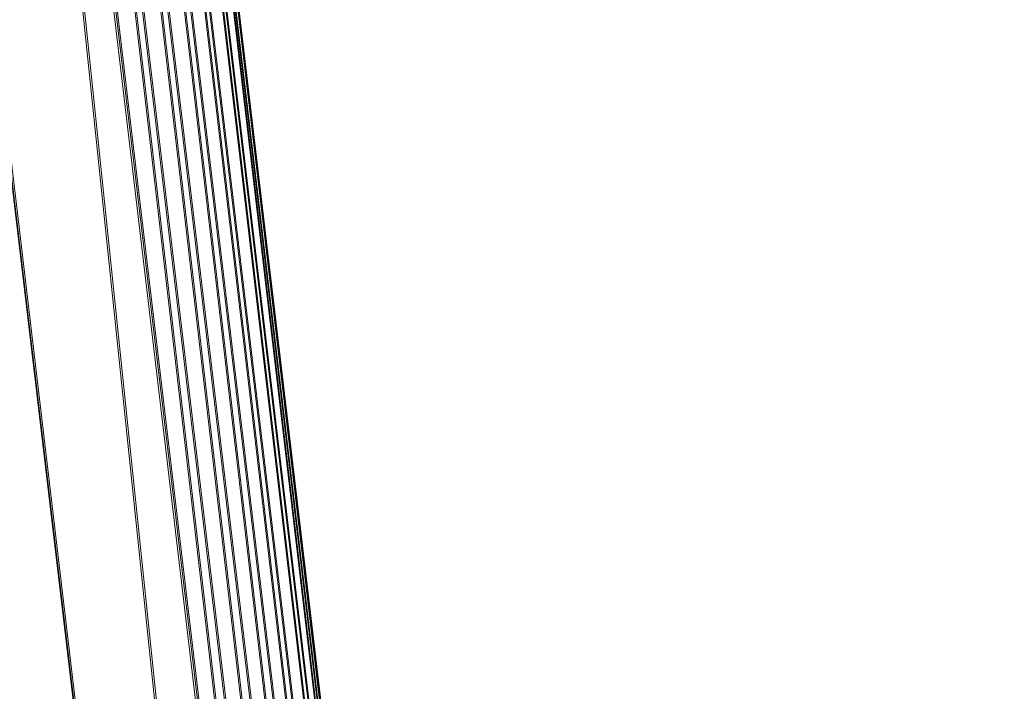
# Model space of a CAD drawing. Units: inches. Extents: x 0 to 204, y 0 to 264.
# Drawn here: x 104 to 106, y 164 to 165 of the extents above; entities that cross this region are included whole.
import ezdxf

# ---------------------------------------------------------------- set-up
doc = ezdxf.new("R2010")
doc.units = ezdxf.units.IN
doc.header["$MEASUREMENT"] = 0
doc.layers.get('0').update_dxf_attribs({"color": 10})

# ---------------------------------------------------------------- blocks, each defined once
blk = doc.blocks.new('FORTE-1W-3D')
at = {"lineweight": 18}
mesh = blk.add_polyface(dxfattribs=at)
corners = [(9.5937, -8.9746, 18.0001), (9.6611, -9.0348, 17.9949), (9.7247, -9.092, 17.9754), (9.7805, -9.1428, 17.9428), (9.8131, -9.0981, 17.8992), (9.8334, -9.0506, 17.8511), (9.8428, -9.0022, 17.8007), (9.8419, -8.954, 17.7492), (7.7301, 8.8747, 17.1266), (7.7166, 8.9333, 17.1824), (7.6895, 8.9885, 17.2366), (7.6479, 9.0379, 17.2871), (7.6133, 9.0002, 17.3239), (7.5729, 8.9557, 17.352), (7.5284, 8.9063, 17.3701), (7.4818, 8.8541, 17.3775)]
mesh.append_faces([[corners[k] for k in face] for face in [(8, 6, 7)]], dxfattribs={"vtx0": -1})
mesh.append_faces([[corners[k] for k in face] for face in [(3, 12, 2), (11, 4, 10), (10, 5, 9), (4, 11, 3)]], dxfattribs={"vtx0": -1, "vtx1": -1})
mesh.append_faces([[corners[k] for k in face] for face in [(14, 0, 1), (3, 11, 12), (10, 4, 5), (9, 5, 6), (6, 8, 9)]], dxfattribs={"vtx0": -1, "vtx2": -1})
mesh.append_faces([[corners[k] for k in face] for face in [(15, 0, 14)]], dxfattribs={"vtx1": -1})
mesh.append_faces([[corners[k] for k in face] for face in [(1, 2, 13), (13, 14, 1), (12, 13, 2)]], dxfattribs={"vtx1": -1, "vtx2": -1})
mesh = blk.add_polyface(dxfattribs=at)
corners = [(9.7805, -9.1646, 17.3194), (9.7247, -9.1162, 17.2834), (9.6611, -9.0605, 17.26), (9.5937, -9.0008, 17.2506), (7.4818, 8.8279, 16.628), (7.5284, 8.8805, 16.6317), (7.5729, 8.9311, 16.6463), (7.6133, 8.9775, 16.6713), (7.6479, 9.0176, 16.7053), (7.6895, 8.9718, 16.7592), (7.7166, 8.9205, 16.8171), (7.7301, 8.866, 16.8768), (9.8419, -8.9627, 17.4994), (9.8428, -9.0144, 17.4514), (9.8334, -9.0662, 17.4045), (9.8131, -9.1169, 17.3599)]
mesh.append_faces([[corners[k] for k in face] for face in [(15, 9, 14), (11, 13, 10), (7, 1, 6), (6, 2, 5)]], dxfattribs={"vtx0": -1, "vtx1": -1})
mesh.append_faces([[corners[k] for k in face] for face in [(7, 0, 1), (6, 1, 2), (5, 2, 3), (0, 7, 8)]], dxfattribs={"vtx0": -1, "vtx2": -1})
mesh.append_faces([[corners[k] for k in face] for face in [(13, 14, 10), (9, 10, 14), (8, 9, 15), (15, 0, 8)]], dxfattribs={"vtx1": -1, "vtx2": -1})
mesh.append_faces([[corners[k] for k in face] for face in [(11, 12, 13), (3, 4, 5)]], dxfattribs={"vtx2": -1})
mesh = blk.add_polyface(dxfattribs=at)
corners = [(7.7301, 8.8747, 17.1266), (9.8419, -8.954, 17.7492), (9.8419, -8.9627, 17.4994), (7.7301, 8.866, 16.8768)]
mesh.append_faces([[corners[k] for k in face] for face in [(0, 1, 2), (2, 3, 0)]], dxfattribs={"vtx2": -1})
mesh = blk.add_polyface(dxfattribs=at)
corners = [(-7.2318, 8.8541, 17.3775), (-9.3437, -8.9746, 18.0001), (9.5937, -8.9746, 18.0001), (7.4818, 8.8541, 17.3775), (0, -7.3539, 17.9435), (0, 7.3539, 17.4299), (0.0036, 7.3838, 17.4289), (0.0143, 7.412, 17.4279), (0.0314, 7.4368, 17.427), (0.054, 7.4568, 17.4263), (0.0807, 7.4708, 17.4258), (0.1099, 7.478, 17.4256), (0.1401, 7.478, 17.4256), (0.1693, 7.4708, 17.4258), (0.196, 7.4568, 17.4263), (0.2186, 7.4368, 17.427), (0.2357, 7.412, 17.4279), (0.2464, 7.3838, 17.4289), (0.25, 7.3539, 17.4299), (0.25, -7.3539, 17.9435), (0.2464, -7.3838, 17.9446), (0.2357, -7.412, 17.9455), (0.2186, -7.4368, 17.9464), (0.196, -7.4568, 17.9471), (0.1693, -7.4708, 17.9476), (0.1401, -7.478, 17.9478), (0.1099, -7.478, 17.9478), (0.0807, -7.4708, 17.9476), (0.054, -7.4568, 17.9471), (0.0314, -7.4368, 17.9464), (0.0143, -7.412, 17.9455), (0.0036, -7.3838, 17.9446), (4.5, -7.3539, 17.9435), (4.5, 7.3539, 17.4299), (4.5036, 7.3838, 17.4289), (4.5143, 7.412, 17.4279), (4.5314, 7.4368, 17.427), (4.554, 7.4568, 17.4263), (4.5807, 7.4708, 17.4258), (4.6099, 7.478, 17.4256), (4.6401, 7.478, 17.4256), (4.6693, 7.4708, 17.4258), (4.696, 7.4568, 17.4263), (4.7186, 7.4368, 17.427), (4.7357, 7.412, 17.4279), (4.7464, 7.3838, 17.4289), (4.75, 7.3539, 17.4299), (4.75, -7.3539, 17.9435), (4.7464, -7.3838, 17.9446), (4.7357, -7.412, 17.9455), (4.7186, -7.4368, 17.9464), (4.696, -7.4568, 17.9471), (4.6693, -7.4708, 17.9476), (4.6401, -7.478, 17.9478), (4.6099, -7.478, 17.9478), (4.5807, -7.4708, 17.9476), (4.554, -7.4568, 17.9471), (4.5314, -7.4368, 17.9464), (4.5143, -7.412, 17.9455), (4.5036, -7.3838, 17.9446), (-4.5, 7.3539, 17.4299), (-4.4964, 7.3838, 17.4289), (-4.4857, 7.412, 17.4279), (-4.4686, 7.4368, 17.427), (-4.446, 7.4568, 17.4263), (-4.4193, 7.4708, 17.4258), (-4.3901, 7.478, 17.4256), (-4.3599, 7.478, 17.4256), (-4.3307, 7.4708, 17.4258), (-4.304, 7.4568, 17.4263), (-4.2814, 7.4368, 17.427), (-4.2643, 7.412, 17.4279), (-4.2536, 7.3838, 17.4289), (-4.25, 7.3539, 17.4299), (-4.25, -7.3539, 17.9435), (-4.2536, -7.3838, 17.9446), (-4.2643, -7.412, 17.9455), (-4.2814, -7.4368, 17.9464), (-4.304, -7.4568, 17.9471), (-4.3307, -7.4708, 17.9476), (-4.3599, -7.478, 17.9478), (-4.3901, -7.478, 17.9478), (-4.4193, -7.4708, 17.9476), (-4.446, -7.4568, 17.9471), (-4.4686, -7.4368, 17.9464), (-4.4857, -7.412, 17.9455), (-4.4964, -7.3838, 17.9446), (-4.5, -7.3539, 17.9435)]
mesh.append_faces([[corners[k] for k in face] for face in [(82, 1, 81), (85, 1, 84), (64, 0, 63), (11, 0, 10), (53, 2, 52), (52, 2, 51), (50, 2, 49), (41, 3, 40)]], dxfattribs={"vtx0": -1, "vtx1": -1})
mesh.append_faces([[corners[k] for k in face] for face in [(0, 68, 10), (38, 3, 13)]], dxfattribs={"vtx0": -1, "vtx1": -1, "vtx2": -1})
mesh.append_faces([[corners[k] for k in face] for face in [(1, 82, 83), (1, 87, 60), (0, 64, 65), (0, 65, 66), (10, 68, 69, 9), (60, 0, 1), (6, 72, 73, 5), (72, 6, 7, 71), (8, 70, 71, 7), (70, 8, 9, 69), (0, 11, 12, 3), (56, 23, 24, 55), (57, 22, 23, 56), (22, 57, 58, 21), (55, 24, 25, 54), (59, 20, 21, 58), (32, 19, 20, 59), (19, 32, 33, 18), (2, 46, 47), (3, 12, 13), (3, 42, 43), (46, 2, 3)]], dxfattribs={"vtx0": -1, "vtx2": -1})
mesh.append_faces([[corners[k] for k in face] for face in [(2, 53, 54, 25)]], dxfattribs={"vtx0": -1, "vtx2": -1, "vtx3": -1})
mesh.append_faces([[corners[k] for k in face] for face in [(86, 87, 1), (85, 86, 1), (83, 84, 1), (60, 61, 0), (62, 63, 0), (61, 62, 0), (67, 68, 0), (66, 67, 0), (50, 51, 2), (48, 49, 2), (47, 48, 2), (45, 46, 3), (44, 45, 3), (43, 44, 3), (39, 40, 3), (38, 39, 3), (41, 42, 3)]], dxfattribs={"vtx1": -1, "vtx2": -1})
mesh.append_faces([[corners[k] for k in face] for face in [(80, 81, 1, 26)]], dxfattribs={"vtx1": -1, "vtx2": -1, "vtx3": -1})
mesh.append_faces([[corners[k] for k in face] for face in [(79, 80, 26, 27), (78, 79, 27, 28), (76, 77, 29, 30), (28, 29, 77, 78), (75, 76, 30, 31), (74, 75, 31, 4), (73, 74, 4, 5), (25, 26, 1, 2), (16, 17, 34, 35), (33, 34, 17, 18), (13, 14, 37, 38), (35, 36, 15, 16), (14, 15, 36, 37)]], dxfattribs={"vtx1": -1, "vtx3": -1})
mesh = blk.add_polyface(dxfattribs=at)
corners = [(-7.2318, 8.829, 16.6504), (-9.3437, -8.9997, 17.273), (9.5937, -8.9997, 17.273), (7.4818, 8.829, 16.6504), (-7.0097, 8.5792, 16.6591), (7.2597, 8.5792, 16.6591), (9.3123, -8.7499, 17.2642), (-9.0623, -8.7499, 17.2642)]
mesh.append_faces([[corners[k] for k in face] for face in [(4, 0, 7), (1, 7, 0)]], dxfattribs={"vtx0": -1, "vtx1": -1})
mesh.append_faces([[corners[k] for k in face] for face in [(3, 5, 6), (2, 6, 7, 1), (6, 2, 3)]], dxfattribs={"vtx0": -1, "vtx2": -1})
mesh.append_faces([[corners[k] for k in face] for face in [(4, 5, 3, 0)]], dxfattribs={"vtx1": -1, "vtx3": -1})
mesh = blk.add_polyface(dxfattribs=at)
corners = [(-9.3437, -9.0008, 17.2506), (-7.2318, 8.8279, 16.628), (7.4818, 8.8279, 16.628), (9.5937, -9.0008, 17.2506), (0, 7.3539, 16.6794), (0, -7.3539, 17.1931), (0.0036, -7.3838, 17.1941), (0.0143, -7.412, 17.1951), (0.0314, -7.4368, 17.196), (0.054, -7.4568, 17.1967), (0.0807, -7.4708, 17.1971), (0.1099, -7.478, 17.1974), (0.1401, -7.478, 17.1974), (0.1693, -7.4708, 17.1971), (0.196, -7.4568, 17.1967), (0.2186, -7.4368, 17.196), (0.2357, -7.412, 17.1951), (0.2464, -7.3838, 17.1941), (0.25, -7.3539, 17.1931), (0.25, 7.3539, 16.6794), (0.2464, 7.3838, 16.6784), (0.2357, 7.412, 16.6774), (0.2186, 7.4368, 16.6766), (0.196, 7.4568, 16.6759), (0.1693, 7.4708, 16.6754), (0.1401, 7.478, 16.6751), (0.1099, 7.478, 16.6751), (0.0807, 7.4708, 16.6754), (0.054, 7.4568, 16.6759), (0.0314, 7.4368, 16.6766), (0.0143, 7.412, 16.6774), (0.0036, 7.3838, 16.6784), (4.5, 7.3539, 16.6794), (4.5, -7.3539, 17.1931), (4.5036, -7.3838, 17.1941), (4.5143, -7.412, 17.1951), (4.5314, -7.4368, 17.196), (4.554, -7.4568, 17.1967), (4.5807, -7.4708, 17.1971), (4.6099, -7.478, 17.1974), (4.6401, -7.478, 17.1974), (4.6693, -7.4708, 17.1971), (4.696, -7.4568, 17.1967), (4.7186, -7.4368, 17.196), (4.7357, -7.412, 17.1951), (4.7464, -7.3838, 17.1941), (4.75, -7.3539, 17.1931), (4.75, 7.3539, 16.6794), (4.7464, 7.3838, 16.6784), (4.7357, 7.412, 16.6774), (4.7186, 7.4368, 16.6766), (4.696, 7.4568, 16.6759), (4.6693, 7.4708, 16.6754), (4.6401, 7.478, 16.6751), (4.6099, 7.478, 16.6751), (4.5807, 7.4708, 16.6754), (4.554, 7.4568, 16.6759), (4.5314, 7.4368, 16.6766), (4.5143, 7.412, 16.6774), (4.5036, 7.3838, 16.6784), (-4.25, 7.3539, 16.6794), (-4.2536, 7.3838, 16.6784), (-4.2643, 7.412, 16.6774), (-4.2814, 7.4368, 16.6766), (-4.304, 7.4568, 16.6759), (-4.3307, 7.4708, 16.6754), (-4.3599, 7.478, 16.6751), (-4.3901, 7.478, 16.6751), (-4.4193, 7.4708, 16.6754), (-4.446, 7.4568, 16.6759), (-4.4686, 7.4368, 16.6766), (-4.4857, 7.412, 16.6774), (-4.4964, 7.3838, 16.6784), (-4.5, 7.3539, 16.6794), (-4.5, -7.3539, 17.1931), (-4.4964, -7.3838, 17.1941), (-4.4857, -7.412, 17.1951), (-4.4686, -7.4368, 17.196), (-4.446, -7.4568, 17.1967), (-4.4193, -7.4708, 17.1971), (-4.3901, -7.478, 17.1974), (-4.3599, -7.478, 17.1974), (-4.3307, -7.4708, 17.1971), (-4.304, -7.4568, 17.1967), (-4.2814, -7.4368, 17.196), (-4.2643, -7.412, 17.1951), (-4.2536, -7.3838, 17.1941), (-4.25, -7.3539, 17.1931)]
mesh.append_faces([[corners[k] for k in face] for face in [(41, 3, 40), (44, 3, 43), (51, 2, 50), (25, 2, 24), (80, 0, 79), (79, 0, 78), (77, 0, 76), (68, 1, 67)]], dxfattribs={"vtx0": -1, "vtx1": -1})
mesh.append_faces([[corners[k] for k in face] for face in [(2, 55, 24), (65, 1, 27)]], dxfattribs={"vtx0": -1, "vtx1": -1, "vtx2": -1})
mesh.append_faces([[corners[k] for k in face] for face in [(3, 41, 42), (3, 46, 47), (2, 51, 52), (2, 52, 53), (24, 55, 56, 23), (47, 2, 3), (20, 59, 32, 19), (59, 20, 21, 58), (22, 57, 58, 21), (57, 22, 23, 56), (2, 25, 26, 1), (83, 9, 10, 82), (84, 8, 9, 83), (8, 84, 85, 7), (82, 10, 11, 81), (86, 6, 7, 85), (87, 5, 6, 86), (5, 87, 60, 4), (0, 73, 74), (1, 26, 27), (1, 69, 70), (73, 0, 1)]], dxfattribs={"vtx0": -1, "vtx2": -1})
mesh.append_faces([[corners[k] for k in face] for face in [(0, 80, 81, 11)]], dxfattribs={"vtx0": -1, "vtx2": -1, "vtx3": -1})
mesh.append_faces([[corners[k] for k in face] for face in [(45, 46, 3), (44, 45, 3), (42, 43, 3), (47, 48, 2), (49, 50, 2), (48, 49, 2), (54, 55, 2), (53, 54, 2), (77, 78, 0), (75, 76, 0), (74, 75, 0), (72, 73, 1), (71, 72, 1), (70, 71, 1), (66, 67, 1), (65, 66, 1), (68, 69, 1)]], dxfattribs={"vtx1": -1, "vtx2": -1})
mesh.append_faces([[corners[k] for k in face] for face in [(39, 40, 3, 12)]], dxfattribs={"vtx1": -1, "vtx2": -1, "vtx3": -1})
mesh.append_faces([[corners[k] for k in face] for face in [(38, 39, 12, 13), (37, 38, 13, 14), (35, 36, 15, 16), (14, 15, 36, 37), (34, 35, 16, 17), (33, 34, 17, 18), (32, 33, 18, 19), (11, 12, 3, 0), (30, 31, 61, 62), (60, 61, 31, 4), (27, 28, 64, 65), (62, 63, 29, 30), (28, 29, 63, 64)]], dxfattribs={"vtx1": -1, "vtx3": -1})
mesh = blk.add_polyface(dxfattribs=at)
corners = [(7.4818, 8.793, 15.6197), (7.4818, 8.829, 16.6504), (9.5937, -8.9997, 17.273), (9.5937, -9.0357, 16.2423)]
mesh.append_faces([[corners[k] for k in face] for face in [(0, 1, 2, 3)]])
mesh = blk.add_polyface(dxfattribs=at)
corners = [(-7.2318, 8.793, 15.6197), (7.4818, 8.793, 15.6197), (9.5937, -9.0357, 16.2423), (-9.3437, -9.0357, 16.2423), (7.2597, 8.5432, 15.6285), (-7.0097, 8.5432, 15.6285), (-9.0623, -8.7859, 16.2336), (9.3123, -8.7859, 16.2336)]
mesh.append_faces([[corners[k] for k in face] for face in [(4, 1, 7), (2, 7, 1)]], dxfattribs={"vtx0": -1, "vtx1": -1})
mesh.append_faces([[corners[k] for k in face] for face in [(0, 5, 6), (3, 6, 7, 2), (6, 3, 0)]], dxfattribs={"vtx0": -1, "vtx2": -1})
mesh.append_faces([[corners[k] for k in face] for face in [(4, 5, 0, 1)]], dxfattribs={"vtx1": -1, "vtx3": -1})
mesh = blk.add_polyface(dxfattribs=at)
corners = [(7.2597, 8.5432, 15.6285), (9.3123, -8.7859, 16.2336), (9.3123, -8.7499, 17.2642), (7.2597, 8.5792, 16.6591)]
mesh.append_faces([[corners[k] for k in face] for face in [(0, 1, 2), (2, 3, 0)]], dxfattribs={"vtx2": -1})

msp = doc.modelspace()

# ---------------------------------------------------------------- linework, layer by layer
at = {"lineweight": 18, "invisible_edges": 15}
for points in [[(103.60485, 166.2711, 29.60061), (103.63846, 157.85127, 29.76467), (104.71209, 158.36746, 29.80661)], [(103.83842, 166.2644, 29.10065), (104.97406, 158.49236, 29.411), (103.83993, 158.24102, 29.3635)], [(104.84536, 164.90242, 29.60552), (104.91347, 165.65788, 29.53092), (104.82014, 165.43136, 29.60375)], [(104.92373, 165.04406, 29.53439), (104.91347, 165.65788, 29.53092), (104.84536, 164.90242, 29.60552)], [(104.92373, 165.04406, 29.53439), (104.95628, 165.57978, 29.46362), (104.91347, 165.65788, 29.53092)], [(104.96213, 164.96456, 29.46385), (104.97497, 165.62136, 29.36625), (104.95628, 165.57978, 29.46362)], [(104.96213, 164.96456, 29.46385), (104.95628, 165.57978, 29.46362), (104.92373, 165.04406, 29.53439)], [(104.72293, 164.97836, 29.6343), (104.84536, 164.90242, 29.60552), (104.82014, 165.43136, 29.60375)], [(102.16409, 165.30304, 26.44032), (103.22607, 164.94868, 25.09828), (104.7518, 165.06615, 25.88694)], [(103.60485, 165.25938, 23.60061), (103.63846, 156.83955, 23.76467), (104.71209, 157.35574, 23.80661)], [(104.78975, 165.25926, 23.59209), (104.72399, 164.61301, 23.61745), (104.82014, 164.41964, 23.60375)], [(104.91347, 164.64615, 23.53092), (104.85005, 165.25893, 23.56712), (104.82014, 164.41964, 23.60375)], [(104.92339, 165.26343, 17.5791), (104.82072, 165.17393, 17.61391), (104.90182, 165.04189, 17.52739)], [(104.94155, 165.2577, 23.47562), (104.91347, 164.64615, 23.53092), (104.95628, 164.56805, 23.46362)], [(104.97505, 165.23582, 17.43487), (104.92339, 165.26343, 17.5791), (104.96653, 165.04046, 17.41533)], [(104.96653, 165.25689, 23.41533), (104.95628, 164.56805, 23.46362), (104.97497, 164.60964, 23.36625)], [(104.96736, 165.21766, 26.06423), (104.95898, 165.07299, 25.48072), (104.97505, 165.27265, 25.84886)], [(103.83842, 165.25267, 23.10065), (104.97406, 157.48064, 23.411), (103.83993, 157.2293, 23.3635)], [(104.95898, 165.07299, 25.48072), (104.96736, 165.21766, 26.06423), (104.94247, 165.17617, 26.13884)], [(101.68509, 165.19024, 23.96663), (104.97505, 164.96386, 22.68269), (102.25071, 164.95448, 22.02813)], [(103.84597, 165.0852, 32.09072), (103.97428, 164.91294, 31.13608), (104.44191, 165.17483, 34)], [(104.44191, 165.17483, 34), (103.97428, 164.91294, 31.13608), (104.2297, 164.83439, 31.13608)], [(104.2297, 164.83439, 31.13608), (104.66828, 164.83125, 32.09072), (104.44191, 165.17483, 34)], [(104.72505, 165.13616, 17.64068), (104.78975, 165.04272, 17.59209), (104.82072, 165.17393, 17.61391)], [(104.94247, 165.17617, 26.13884), (104.89401, 165.09767, 26.02994), (104.91083, 165.02827, 25.62473)], [(104.95898, 165.07299, 25.48072), (104.94247, 165.17617, 26.13884), (104.91083, 165.02827, 25.62473)], [(104.85215, 165.12844, 26.28597), (104.7518, 165.06615, 25.88694), (104.83725, 164.99062, 25.6719)], [(104.83725, 164.99062, 25.6719), (104.89401, 165.09767, 26.02994), (104.85215, 165.12844, 26.28597)], [(104.91083, 165.02827, 25.62473), (104.89401, 165.09767, 26.02994), (104.83725, 164.99062, 25.6719)], [(104.94672, 164.90513, 24.69626), (104.97505, 165.11022, 25.06762), (104.95898, 165.07299, 25.48072)], [(104.95898, 165.07299, 25.48072), (104.91083, 165.02827, 25.62473), (104.92517, 164.95015, 25.13508)], [(104.95898, 165.07299, 25.48072), (104.92517, 164.95015, 25.13508), (104.94672, 164.90513, 24.69626)], [(104.7518, 165.06615, 25.88694), (104.81237, 164.89823, 25.24057), (104.83725, 164.99062, 25.6719)], [(102.72505, 165.04283, 17.60061), (102.71706, 156.05795, 17.72584), (104.71179, 156.57524, 17.81135)], [(103.81188, 165.03643, 17.10065), (104.97403, 156.70342, 17.41838), (103.87541, 156.03833, 17.38391)], [(104.78975, 165.04272, 17.59209), (104.72401, 164.38134, 17.61707), (104.82016, 164.19239, 17.60303)], [(104.78975, 165.04272, 17.59209), (104.90182, 165.04189, 17.52739), (104.96653, 165.04046, 17.41533)], [(104.91338, 164.42851, 17.53033), (104.85005, 165.0424, 17.56712), (104.82016, 164.19239, 17.60303)], [(104.92373, 165.04406, 29.53439), (104.84536, 164.90242, 29.60552), (104.89504, 164.56843, 29.57842)], [(104.89504, 164.56843, 29.57842), (104.94228, 164.52898, 29.5198), (104.92373, 165.04406, 29.53439)], [(104.94155, 165.04123, 17.47562), (104.91338, 164.42851, 17.53033), (104.95627, 164.35076, 17.46286)], [(104.92373, 165.04406, 29.53439), (104.94228, 164.52898, 29.5198), (104.96213, 164.96456, 29.46385)], [(104.96653, 165.04046, 17.41533), (104.95627, 164.35076, 17.46286), (104.97497, 164.37813, 17.3659)], [(104.91083, 165.02827, 25.62473), (104.83725, 164.99062, 25.6719), (104.8706, 164.89709, 25.10339)], [(104.91083, 165.02827, 25.62473), (104.8706, 164.89709, 25.10339), (104.92517, 164.95015, 25.13508)], [(104.83769, 164.33559, 29.62438), (104.84536, 164.90242, 29.60552), (104.72293, 164.97836, 29.6343)], [(104.83725, 164.99062, 25.6719), (104.81237, 164.89823, 25.24057), (104.8706, 164.89709, 25.10339)], [(104.97505, 164.83477, 21.09808), (101.7296, 164.87178, 20.0772), (102.25071, 164.95448, 22.02813)], [(104.96213, 164.96456, 29.46385), (104.94228, 164.52898, 29.5198), (104.96551, 164.18771, 29.47305)], [(104.96213, 164.96456, 29.46385), (104.96551, 164.18771, 29.47305), (104.9748, 164.32859, 29.39749)], [(102.76532, 164.68023, 23.39311), (104.74645, 164.73142, 24.31481), (103.22607, 164.94868, 25.09828)], [(104.90278, 164.85362, 24.72057), (104.92517, 164.95015, 25.13508), (104.8706, 164.89709, 25.10339)], [(104.92517, 164.95015, 25.13508), (104.90278, 164.85362, 24.72057), (104.94672, 164.90513, 24.69626)], [(104.94672, 164.90513, 24.69626), (104.95706, 164.8043, 23.90101), (104.97505, 164.94779, 24.28638)], [(104.81762, 164.79551, 24.65609), (104.81237, 164.89823, 25.24057), (104.74913, 164.89878, 25.10088)], [(104.81762, 164.79551, 24.65609), (104.8706, 164.89709, 25.10339), (104.81237, 164.89823, 25.24057)], [(104.81762, 164.79551, 24.65609), (104.90278, 164.85362, 24.72057), (104.8706, 164.89709, 25.10339)], [(104.84536, 164.90242, 29.60552), (104.83769, 164.33559, 29.62438), (104.89504, 164.56843, 29.57842)], [(104.90278, 164.85362, 24.72057), (104.93072, 164.80788, 24.24292), (104.94672, 164.90513, 24.69626)], [(104.94672, 164.90513, 24.69626), (104.93072, 164.80788, 24.24292), (104.95706, 164.8043, 23.90101)], [(101.7296, 164.87178, 20.0772), (104.97505, 164.87616, 19.508), (102.97446, 164.86354, 19.1373)], [(104.33252, 164.87457, 28.26511), (104.48962, 164.57548, 27.14371), (104.31235, 164.47782, 26.69242)], [(104.97505, 164.87, 23.49045), (104.95706, 164.8043, 23.90101), (104.95691, 164.71672, 23.21874)], [(104.87953, 164.76613, 24.29219), (104.90278, 164.85362, 24.72057), (104.81762, 164.79551, 24.65609)], [(104.90278, 164.85362, 24.72057), (104.87953, 164.76613, 24.29219), (104.93072, 164.80788, 24.24292)], [(104.2297, 164.83439, 31.13608), (103.89016, 164.53351, 28.27215), (104.49334, 164.61438, 30.18144)], [(104.80884, 164.72051, 24.20257), (104.81762, 164.79551, 24.65609), (104.74645, 164.73142, 24.31481)], [(104.87953, 164.76613, 24.29219), (104.81762, 164.79551, 24.65609), (104.80884, 164.72051, 24.20257)], [(104.9067, 164.67847, 23.51117), (104.93072, 164.80788, 24.24292), (104.87953, 164.76613, 24.29219)], [(104.9067, 164.67847, 23.51117), (104.95706, 164.8043, 23.90101), (104.93072, 164.80788, 24.24292)], [(104.95691, 164.71672, 23.21874), (104.95706, 164.8043, 23.90101), (104.9067, 164.67847, 23.51117)], [(104.95431, 164.60579, 22.14645), (104.97505, 164.79221, 22.69453), (104.9583, 164.66259, 22.68099)], [(104.97505, 164.79221, 22.69453), (104.95691, 164.71672, 23.21874), (104.9583, 164.66259, 22.68099)], [(104.87953, 164.76613, 24.29219), (104.80884, 164.72051, 24.20257), (104.82933, 164.66445, 23.7709)], [(104.82933, 164.66445, 23.7709), (104.9067, 164.67847, 23.51117), (104.87953, 164.76613, 24.29219)], [(104.82933, 164.66445, 23.7709), (104.80884, 164.72051, 24.20257), (104.74377, 164.64921, 23.51314)], [(104.89034, 164.60985, 23.0562), (104.95691, 164.71672, 23.21874), (104.9067, 164.67847, 23.51117)], [(104.95691, 164.71672, 23.21874), (104.89034, 164.60985, 23.0562), (104.91724, 164.5929, 22.64994)], [(104.95691, 164.71672, 23.21874), (104.91724, 164.5929, 22.64994), (104.9583, 164.66259, 22.68099)], [(104.95701, 164.56522, 21.46014), (104.97505, 164.71441, 21.8986), (104.95431, 164.60579, 22.14645)], [(104.7411, 164.567, 22.71147), (102.76532, 164.68023, 23.39311), (102.64352, 164.513, 21.9148)], [(104.97505, 164.66851, 17.89548), (104.72505, 164.41952, 17.87303), (104.94155, 164.54402, 17.88425)], [(104.9067, 164.67847, 23.51117), (104.82933, 164.66445, 23.7709), (104.83072, 164.58265, 23.11632)], [(104.89034, 164.60985, 23.0562), (104.9067, 164.67847, 23.51117), (104.83072, 164.58265, 23.11632)], [(104.74377, 164.64921, 23.51314), (104.83072, 164.58265, 23.11632), (104.82933, 164.66445, 23.7709)], [(104.91724, 164.5929, 22.64994), (104.95431, 164.60579, 22.14645), (104.9583, 164.66259, 22.68099)], [(104.95428, 164.51328, 19.38563), (104.97505, 164.65237, 19.51573), (104.95868, 164.52188, 19.91164)], [(104.97505, 164.65237, 19.51573), (104.95428, 164.51328, 19.38563), (104.96183, 164.5436, 18.87365)], [(104.96573, 164.57276, 18.42952), (104.97505, 164.66041, 18.70632), (104.96183, 164.5436, 18.87365)], [(104.96632, 164.604, 17.89147), (104.97505, 164.66442, 18.30161), (104.96573, 164.57276, 18.42952)], [(104.84536, 163.89069, 23.60552), (104.91347, 164.64615, 23.53092), (104.82014, 164.41964, 23.60375)], [(104.92373, 164.03233, 23.53439), (104.91347, 164.64615, 23.53092), (104.84536, 163.89069, 23.60552)], [(104.92373, 164.03233, 23.53439), (104.95628, 164.56805, 23.46362), (104.91347, 164.64615, 23.53092)], [(104.95817, 164.53756, 20.78683), (104.97505, 164.63662, 21.10268), (104.95701, 164.56522, 21.46014)], [(104.97505, 164.6445, 20.3092), (104.95817, 164.53756, 20.78683), (104.96498, 164.54551, 20.35128)], [(104.97505, 164.6445, 20.3092), (104.96498, 164.54551, 20.35128), (104.95868, 164.52188, 19.91164)], [(104.46431, 164.61789, 28.34198), (104.37467, 164.11163, 26.82339), (104.43136, 164.30265, 26.84758)], [(104.83494, 164.50775, 22.36347), (104.89034, 164.60985, 23.0562), (104.83072, 164.58265, 23.11632)], [(104.83494, 164.50775, 22.36347), (104.91724, 164.5929, 22.64994), (104.89034, 164.60985, 23.0562)], [(104.95431, 164.60579, 22.14645), (104.91724, 164.5929, 22.64994), (104.89191, 164.53165, 22.24393)], [(104.95431, 164.60579, 22.14645), (104.89191, 164.53165, 22.24393), (104.9052, 164.50872, 21.78743)], [(104.95701, 164.56522, 21.46014), (104.95431, 164.60579, 22.14645), (104.9052, 164.50872, 21.78743)], [(104.96213, 163.95283, 23.46385), (104.97497, 164.60964, 23.36625), (104.95628, 164.56805, 23.46362)], [(104.89191, 164.53165, 22.24393), (104.91724, 164.5929, 22.64994), (104.83494, 164.50775, 22.36347)], [(104.96653, 164.60407, 17.88967), (104.95602, 164.53999, 17.68633), (104.97505, 164.60298, 17.7032)], [(104.83494, 164.50775, 22.36347), (104.83072, 164.58265, 23.11632), (104.7411, 164.567, 22.71147)], [(104.89504, 164.56843, 29.57842), (104.83769, 164.33559, 29.62438), (104.88887, 164.00025, 29.59882)], [(104.88887, 164.00025, 29.59882), (104.93801, 163.96022, 29.54188), (104.89504, 164.56843, 29.57842)], [(104.93801, 163.96022, 29.54188), (104.94228, 164.52898, 29.5198), (104.89504, 164.56843, 29.57842)], [(104.90842, 164.47161, 21.07444), (104.95701, 164.56522, 21.46014), (104.9052, 164.50872, 21.78743)], [(104.90842, 164.47161, 21.07444), (104.95817, 164.53756, 20.78683), (104.95701, 164.56522, 21.46014)], [(104.96213, 163.95283, 23.46385), (104.95628, 164.56805, 23.46362), (104.92373, 164.03233, 23.53439)], [(104.96573, 164.57276, 18.42952), (104.96183, 164.5436, 18.87365), (104.93763, 164.50721, 18.46404)], [(104.96573, 164.57276, 18.42952), (104.93763, 164.50721, 18.46404), (104.94131, 164.5439, 17.8864)], [(104.9174, 164.45828, 20.36583), (104.95868, 164.52188, 19.91164), (104.96498, 164.54551, 20.35128)], [(104.9174, 164.45828, 20.36583), (104.96498, 164.54551, 20.35128), (104.95817, 164.53756, 20.78683)], [(104.90182, 164.49245, 17.87961), (104.82072, 164.41636, 17.74129), (104.95602, 164.53999, 17.68633)], [(104.82072, 164.41636, 17.74129), (104.92339, 164.38793, 17.5791), (104.95602, 164.53999, 17.68633)], [(104.84789, 164.47495, 21.88407), (104.89191, 164.53165, 22.24393), (104.83494, 164.50775, 22.36347)], [(104.89191, 164.53165, 22.24393), (104.84789, 164.47495, 21.88407), (104.9052, 164.50872, 21.78743)], [(104.95817, 164.53756, 20.78683), (104.90842, 164.47161, 21.07444), (104.9174, 164.45828, 20.36583)], [(104.92339, 164.38793, 17.5791), (104.97505, 164.53745, 17.51092), (104.95602, 164.53999, 17.68633)], [(104.92395, 164.4686, 19.02112), (104.93763, 164.50721, 18.46404), (104.96183, 164.5436, 18.87365)], [(104.96183, 164.5436, 18.87365), (104.95428, 164.51328, 19.38563), (104.92395, 164.4686, 19.02112)], [(104.96551, 164.18771, 29.47305), (104.94228, 164.52898, 29.5198), (104.93801, 163.96022, 29.54188)], [(102.64352, 164.513, 21.9148), (102.23403, 164.4012, 19.82409), (104.73575, 164.40257, 21.10812)], [(104.73842, 164.48478, 21.9098), (104.84789, 164.47495, 21.88407), (104.83494, 164.50775, 22.36347)], [(104.83468, 164.43765, 21.40226), (104.90842, 164.47161, 21.07444), (104.9052, 164.50872, 21.78743)], [(104.83468, 164.43765, 21.40226), (104.9052, 164.50872, 21.78743), (104.84789, 164.47495, 21.88407)], [(104.92395, 164.4686, 19.02112), (104.87799, 164.43951, 18.50748), (104.93763, 164.50721, 18.46404)], [(104.93763, 164.50721, 18.46404), (104.87799, 164.43951, 18.50748), (104.90182, 164.49229, 17.88205)], [(104.9174, 164.45828, 20.36583), (104.90762, 164.44096, 19.70764), (104.95868, 164.52188, 19.91164)], [(104.90762, 164.44096, 19.70764), (104.95428, 164.51328, 19.38563), (104.95868, 164.52188, 19.91164)], [(104.95428, 164.51328, 19.38563), (104.90762, 164.44096, 19.70764), (104.92395, 164.4686, 19.02112)], [(104.83468, 164.43765, 21.40226), (104.84789, 164.47495, 21.88407), (104.73842, 164.48478, 21.9098)], [(104.31235, 164.47782, 26.69242), (104.45247, 164.3323, 26.00556), (104.19147, 164.14327, 25.00184)], [(104.83468, 164.43765, 21.40226), (104.83308, 164.40565, 20.70854), (104.90842, 164.47161, 21.07444)], [(104.90842, 164.47161, 21.07444), (104.83308, 164.40565, 20.70854), (104.9174, 164.45828, 20.36583)], [(104.87799, 164.43951, 18.50748), (104.92395, 164.4686, 19.02112), (104.84092, 164.39711, 19.17368)], [(104.84092, 164.39711, 19.17368), (104.92395, 164.4686, 19.02112), (104.90762, 164.44096, 19.70764)], [(104.85003, 164.45294, 17.87873), (104.87799, 164.43951, 18.50748), (104.80378, 164.40158, 18.48897)], [(104.9174, 164.45828, 20.36583), (104.83308, 164.40565, 20.70854), (104.83096, 164.38875, 19.93914)], [(104.90762, 164.44096, 19.70764), (104.9174, 164.45828, 20.36583), (104.83096, 164.38875, 19.93914)], [(104.78975, 164.42801, 17.8738), (104.72505, 164.38675, 17.77689), (104.82072, 164.41636, 17.74129)], [(104.78972, 164.42802, 17.87663), (104.80378, 164.40158, 18.48897), (104.7264, 164.41721, 18.28394)], [(104.73575, 164.40257, 21.10812), (104.83308, 164.40565, 20.70854), (104.83468, 164.43765, 21.40226)], [(104.87799, 164.43951, 18.50748), (104.84092, 164.39711, 19.17368), (104.80378, 164.40158, 18.48897)], [(104.86453, 163.6941, 17.59174), (104.91338, 164.42851, 17.53033), (104.82016, 164.19239, 17.60303)], [(104.84092, 164.39711, 19.17368), (104.90762, 164.44096, 19.70764), (104.83096, 164.38875, 19.93914)], [(104.86453, 163.6941, 17.59174), (104.92372, 163.81393, 17.53302), (104.91338, 164.42851, 17.53033)], [(104.95627, 164.35076, 17.46286), (104.91338, 164.42851, 17.53033), (104.92372, 163.81393, 17.53302)], [(102.86173, 164.41932, 17.8759), (104.7304, 164.41095, 19.49201), (102.23403, 164.4012, 19.82409)], [(104.72293, 163.96664, 23.6343), (104.84536, 163.89069, 23.60552), (104.82014, 164.41964, 23.60375)], [(104.82072, 164.29843, 17.61391), (104.82072, 164.41636, 17.74129), (104.72505, 164.35399, 17.68076)], [(104.72775, 164.41509, 18.69199), (104.80378, 164.40158, 18.48897), (104.84092, 164.39711, 19.17368)], [(104.84092, 164.39711, 19.17368), (104.83096, 164.38875, 19.93914), (104.73045, 164.41086, 19.50808)], [(104.83096, 164.38875, 19.93914), (104.83308, 164.40565, 20.70854), (104.7331, 164.40672, 20.3081)], [(104.82072, 164.41636, 17.74129), (104.82072, 164.29843, 17.61391), (104.92339, 164.38793, 17.5791)], [(104.92339, 164.38793, 17.5791), (104.82072, 164.29843, 17.61391), (104.90182, 164.16639, 17.52739)], [(104.97505, 164.36032, 17.43487), (104.92339, 164.38793, 17.5791), (104.96653, 164.16496, 17.41533)], [(104.96212, 163.73555, 17.46239), (104.97497, 164.37813, 17.3659), (104.95627, 164.35076, 17.46286)], [(104.96212, 163.73555, 17.46239), (104.95627, 164.35076, 17.46286), (104.92372, 163.81393, 17.53302)], [(104.43136, 164.30265, 26.84758), (104.39775, 164.04321, 25.47288), (104.45247, 164.3323, 26.00556)], [(104.72187, 164.33199, 29.65115), (104.81696, 163.61764, 29.65243), (104.83769, 164.33559, 29.62438)], [(104.83769, 164.33559, 29.62438), (104.81696, 163.61764, 29.65243), (104.88887, 164.00025, 29.59882)], [(104.39775, 164.04321, 25.47288), (104.43136, 164.30265, 26.84758), (104.346, 163.84608, 25.17137)], [(104.346, 163.84608, 25.17137), (104.43136, 164.30265, 26.84758), (104.37467, 164.11163, 26.82339)], [(104.72505, 164.26066, 17.64068), (104.78975, 164.16722, 17.59209), (104.82072, 164.29843, 17.61391)], [(105.74625, 164.15613, 16.54739), (105.69889, 164.22961, 16.32805), (105.62413, 164.20575, 16.49001)], [(104.4009, 164.02295, 23.13044), (104.54789, 164.21806, 24.80405), (104.64779, 164.06495, 23.52662)], [(105.50421, 164.15549, 16.50546), (105.60662, 164.17739, 16.65839), (105.62413, 164.20575, 16.49001)], [(105.62413, 164.20575, 16.49001), (105.52278, 164.16718, 16.31236), (105.50421, 164.15549, 16.50546)], [(105.74625, 164.15613, 16.54739), (105.62413, 164.20575, 16.49001), (105.60662, 164.17739, 16.65839)], [(104.79645, 163.57374, 17.62684), (104.82016, 164.19239, 17.60303), (104.72298, 163.71986, 17.63354)], [(104.82016, 164.19239, 17.60303), (104.79645, 163.57374, 17.62684), (104.86453, 163.6941, 17.59174)], [(104.96551, 164.18771, 29.47305), (104.93801, 163.96022, 29.54188), (104.96402, 163.5902, 29.4937)], [(104.96402, 163.5902, 29.4937), (104.97472, 163.6822, 29.41312), (104.96551, 164.18771, 29.47305)], [(102.72505, 164.16733, 17.60061), (102.71706, 155.18245, 17.72584), (104.71179, 155.69974, 17.81135)], [(103.81188, 164.16093, 17.10065), (104.97403, 155.82792, 17.41838), (103.87541, 155.16283, 17.38391)], [(104.78975, 164.16722, 17.59209), (104.72401, 163.50584, 17.61707), (104.82016, 163.31689, 17.60303)], [(104.78975, 164.16722, 17.59209), (104.90182, 164.16639, 17.52739), (104.96653, 164.16496, 17.41533)], [(104.91338, 163.55301, 17.53033), (104.85005, 164.1669, 17.56712), (104.82016, 163.31689, 17.60303)], [(104.94155, 164.16573, 17.47562), (104.91338, 163.55301, 17.53033), (104.95627, 163.47526, 17.46286)], [(104.96653, 164.16496, 17.41533), (104.95627, 163.47526, 17.46286), (104.97497, 163.50263, 17.3659)], [(105.4125, 164.10239, 16.60387), (105.35105, 164.13102, 16.74946), (105.47608, 164.16449, 16.69177)], [(105.35105, 164.13102, 16.74946), (105.49402, 164.14819, 16.8257), (105.47608, 164.16449, 16.69177)], [(105.47608, 164.16449, 16.69177), (105.50421, 164.15549, 16.50546), (105.4125, 164.10239, 16.60387)], [(105.49402, 164.14819, 16.8257), (105.60662, 164.17739, 16.65839), (105.47608, 164.16449, 16.69177)], [(105.50421, 164.15549, 16.50546), (105.47608, 164.16449, 16.69177), (105.60662, 164.17739, 16.65839)], [(105.60662, 164.17739, 16.65839), (105.49402, 164.14819, 16.8257), (105.64187, 164.08287, 16.80632)], [(105.69848, 164.12767, 16.68107), (105.60662, 164.17739, 16.65839), (105.64187, 164.08287, 16.80632)], [(105.74625, 164.15613, 16.54739), (105.60662, 164.17739, 16.65839), (105.69848, 164.12767, 16.68107)], [(105.80993, 164.16566, 16.32164), (105.74625, 164.15613, 16.54739), (105.80262, 164.01838, 16.48018)], [(105.47479, 164.06054, 16.9657), (105.49402, 164.14819, 16.8257), (105.32205, 164.13395, 16.93395)], [(105.49402, 164.14819, 16.8257), (105.35105, 164.13102, 16.74946), (105.32205, 164.13395, 16.93395)], [(105.50421, 164.15549, 16.50546), (105.40738, 164.02188, 16.45818), (105.4125, 164.10239, 16.60387)], [(105.47479, 164.06054, 16.9657), (105.64187, 164.08287, 16.80632), (105.49402, 164.14819, 16.8257)], [(105.69848, 164.12767, 16.68107), (105.76655, 163.99859, 16.60432), (105.74625, 164.15613, 16.54739)], [(105.16658, 164.11483, 16.85244), (104.97895, 164.11624, 16.89782), (105.15572, 164.12936, 16.97489)], [(104.97895, 164.11234, 17.04128), (105.22382, 164.06195, 17.07586), (105.15572, 164.12936, 16.97489)], [(105.35105, 164.13102, 16.74946), (105.14804, 163.98156, 16.71112), (105.16658, 164.11483, 16.85244)], [(105.32205, 164.13395, 16.93395), (105.16658, 164.11483, 16.85244), (105.15572, 164.12936, 16.97489)], [(105.15572, 164.12936, 16.97489), (105.34564, 164.07852, 17.01892), (105.32205, 164.13395, 16.93395)], [(105.34564, 164.07852, 17.01892), (105.15572, 164.12936, 16.97489), (105.22382, 164.06195, 17.07586)], [(105.16658, 164.11483, 16.85244), (105.32205, 164.13395, 16.93395), (105.35105, 164.13102, 16.74946)], [(105.34564, 164.07852, 17.01892), (105.47479, 164.06054, 16.9657), (105.32205, 164.13395, 16.93395)], [(105.33029, 163.99334, 16.63723), (105.35105, 164.13102, 16.74946), (105.4125, 164.10239, 16.60387)], [(105.73049, 163.9788, 16.72846), (105.69848, 164.12767, 16.68107), (105.64187, 164.08287, 16.80632)], [(104.97895, 164.01756, 16.79363), (105.16658, 164.11483, 16.85244), (105.14804, 163.98156, 16.71112)], [(105.22382, 164.06195, 17.07586), (104.97895, 164.11234, 17.04128), (105.11092, 164.04338, 17.11262)], [(105.47479, 164.06054, 16.9657), (105.57079, 163.95419, 16.88286), (105.64187, 164.08287, 16.80632)], [(104.4009, 164.02295, 23.13044), (104.64779, 164.06495, 23.52662), (104.59331, 163.91913, 22.02184)], [(104.59331, 163.91913, 22.02184), (104.64779, 164.06495, 23.52662), (104.85353, 164.03513, 22.90363)], [(105.11092, 164.04338, 17.11262), (105.28466, 163.92432, 17.07025), (105.22382, 164.06195, 17.07586)], [(105.4111, 163.92958, 17.03726), (105.34564, 164.07852, 17.01892), (105.22382, 164.06195, 17.07586)], [(105.47479, 164.06054, 16.9657), (105.34564, 164.07852, 17.01892), (105.4111, 163.92958, 17.03726)], [(105.11092, 164.04338, 17.11262), (104.97895, 164.00814, 17.13996), (105.06858, 163.91534, 17.12662)], [(104.4009, 164.02295, 23.13044), (104.59331, 163.91913, 22.02184), (104.32172, 163.86465, 21.33122)], [(104.92373, 164.03233, 23.53439), (104.84536, 163.89069, 23.60552), (104.89504, 163.5567, 23.57842)], [(104.89504, 163.5567, 23.57842), (104.94228, 163.51726, 23.5198), (104.92373, 164.03233, 23.53439)], [(104.92373, 164.03233, 23.53439), (104.94228, 163.51726, 23.5198), (104.96213, 163.95283, 23.46385)], [(105.50419, 163.88024, 16.46154), (105.40545, 163.91859, 16.56688), (105.40738, 164.02188, 16.45818)], [(105.80988, 163.92761, 16.2837), (105.80262, 164.01838, 16.48018), (105.7462, 163.86651, 16.50116)], [(104.88887, 164.00025, 29.59882), (104.81696, 163.61764, 29.65243), (104.91249, 163.43662, 29.59011)], [(104.88887, 164.00025, 29.59882), (104.91249, 163.43662, 29.59011), (104.93801, 163.96022, 29.54188)], [(105.76655, 163.99859, 16.60432), (105.70039, 163.85974, 16.65887), (105.7462, 163.86651, 16.50116)], [(105.14804, 163.98156, 16.71112), (105.24736, 163.84631, 16.74116), (105.11646, 163.86311, 16.77786)], [(105.14804, 163.98156, 16.71112), (105.3296, 163.88658, 16.6622), (105.24736, 163.84631, 16.74116)], [(105.33029, 163.99334, 16.63723), (105.40545, 163.91859, 16.56688), (105.3296, 163.88658, 16.6622)], [(105.73049, 163.9788, 16.72846), (105.60855, 163.83668, 16.78621), (105.70039, 163.85974, 16.65887)], [(104.83769, 163.32386, 23.62438), (104.84536, 163.89069, 23.60552), (104.72293, 163.96664, 23.6343)], [(104.91249, 163.43662, 29.59011), (104.96402, 163.5902, 29.4937), (104.93801, 163.96022, 29.54188)], [(104.96213, 163.95283, 23.46385), (104.94228, 163.51726, 23.5198), (104.96551, 163.17598, 23.47305)], [(104.96213, 163.95283, 23.46385), (104.96551, 163.17598, 23.47305), (104.9748, 163.31686, 23.39749)], [(105.57079, 163.95419, 16.88286), (105.47631, 163.8354, 16.93765), (105.60855, 163.83668, 16.78621)], [(104.50512, 163.81833, 20.64678), (104.32172, 163.86465, 21.33122), (104.59331, 163.91913, 22.02184)], [(104.8541, 163.81915, 20.66002), (104.50512, 163.81833, 20.64678), (104.59331, 163.91913, 22.02184)], [(104.97895, 163.82298, 17.11044), (105.14885, 163.80595, 17.07461), (105.15822, 163.91906, 17.10324)], [(105.14885, 163.80595, 17.07461), (105.32362, 163.83823, 17.04154), (105.28466, 163.92432, 17.07025)], [(105.32362, 163.83823, 17.04154), (105.47631, 163.8354, 16.93765), (105.4111, 163.92958, 17.03726)], [(105.43477, 163.82481, 16.6439), (105.3296, 163.88658, 16.6622), (105.40545, 163.91859, 16.56688)], [(105.43477, 163.82481, 16.6439), (105.40545, 163.91859, 16.56688), (105.50419, 163.88024, 16.46154)], [(105.62412, 163.83723, 16.43127), (105.50419, 163.88024, 16.46154), (105.52273, 163.92917, 16.27442)], [(104.84536, 163.89069, 23.60552), (104.83769, 163.32386, 23.62438), (104.89504, 163.5567, 23.57842)], [(105.3296, 163.88658, 16.6622), (105.43477, 163.82481, 16.6439), (105.24736, 163.84631, 16.74116)], [(105.50419, 163.88024, 16.46154), (105.60662, 163.81184, 16.60012), (105.43477, 163.82481, 16.6439)], [(105.50419, 163.88024, 16.46154), (105.62412, 163.83723, 16.43127), (105.60662, 163.81184, 16.60012)], [(104.50512, 163.81833, 20.64678), (104.2836, 163.77125, 19.79282), (104.32172, 163.86465, 21.33122)], [(105.11646, 163.86311, 16.77786), (105.16809, 163.78209, 16.84431), (104.97895, 163.83106, 16.81305)], [(105.16809, 163.78209, 16.84431), (105.11646, 163.86311, 16.77786), (105.24736, 163.84631, 16.74116)], [(105.7462, 163.86651, 16.50116), (105.60662, 163.81184, 16.60012), (105.62412, 163.83723, 16.43127)], [(105.60662, 163.81184, 16.60012), (105.7462, 163.86651, 16.50116), (105.70039, 163.85974, 16.65887)], [(105.60855, 163.83668, 16.78621), (105.60662, 163.81184, 16.60012), (105.70039, 163.85974, 16.65887)], [(105.7462, 163.86651, 16.50116), (105.62412, 163.83723, 16.43127), (105.69877, 163.86489, 16.26991)], [(105.32362, 163.83823, 17.04154), (105.14885, 163.80595, 17.07461), (105.23831, 163.77255, 16.98688)], [(105.24736, 163.84631, 16.74116), (105.35586, 163.77542, 16.81441), (105.16809, 163.78209, 16.84431)], [(105.23831, 163.77255, 16.98688), (105.47631, 163.8354, 16.93765), (105.32362, 163.83823, 17.04154)], [(105.43477, 163.82481, 16.6439), (105.35586, 163.77542, 16.81441), (105.24736, 163.84631, 16.74116)], [(105.47631, 163.8354, 16.93765), (105.49599, 163.78819, 16.74953), (105.60855, 163.83668, 16.78621)], [(105.49599, 163.78819, 16.74953), (105.60662, 163.81184, 16.60012), (105.60855, 163.83668, 16.78621)], [(104.51864, 163.74742, 19.24832), (104.2836, 163.77125, 19.79282), (104.50512, 163.81833, 20.64678)], [(104.50512, 163.81833, 20.64678), (104.8541, 163.81915, 20.66002), (104.51864, 163.74742, 19.24832)], [(105.47631, 163.8354, 16.93765), (105.23831, 163.77255, 16.98688), (105.35586, 163.77542, 16.81441)], [(105.49599, 163.78819, 16.74953), (105.47631, 163.8354, 16.93765), (105.35586, 163.77542, 16.81441)], [(105.35586, 163.77542, 16.81441), (105.43477, 163.82481, 16.6439), (105.49599, 163.78819, 16.74953)], [(105.60662, 163.81184, 16.60012), (105.49599, 163.78819, 16.74953), (105.43477, 163.82481, 16.6439)], [(104.92372, 163.81393, 17.53302), (104.86453, 163.6941, 17.59174), (104.90091, 162.95695, 17.58036)], [(104.92372, 163.81393, 17.53302), (104.90091, 162.95695, 17.58036), (104.94203, 163.26398, 17.5191)], [(104.92372, 163.81393, 17.53302), (104.94203, 163.26398, 17.5191), (104.96212, 163.73555, 17.46239)], [(105.14885, 163.80595, 17.07461), (104.97895, 163.75463, 16.98426), (105.23831, 163.77255, 16.98688)], [(104.97895, 163.76991, 16.88841), (105.16809, 163.78209, 16.84431), (105.23831, 163.77255, 16.98688)], [(105.23831, 163.77255, 16.98688), (105.16809, 163.78209, 16.84431), (105.35586, 163.77542, 16.81441)], [(104.2836, 163.77125, 19.79282), (104.51864, 163.74742, 19.24832), (104.14633, 163.72015, 18.40972)], [(104.54999, 163.70063, 16.50001), (104.51864, 163.74742, 19.24832), (104.85467, 163.75499, 18.40777)], [(104.51864, 163.74742, 19.24832), (104.24482, 163.70063, 16.50001), (104.14633, 163.72015, 18.40972)], [(104.96212, 163.73555, 17.46239), (104.94203, 163.26398, 17.5191), (104.96872, 163.20691, 17.45181)], [(104.96212, 163.73555, 17.46239), (104.96872, 163.20691, 17.45181), (104.97489, 163.71663, 17.38116)]]:
    msp.add_3dface(points, dxfattribs=at)

# ---------------------------------------------------------------- block references
msp.add_blockref('FORTE-1W-3D', (96.60005, 160.76144))

doc.saveas('drawing.dxf')
